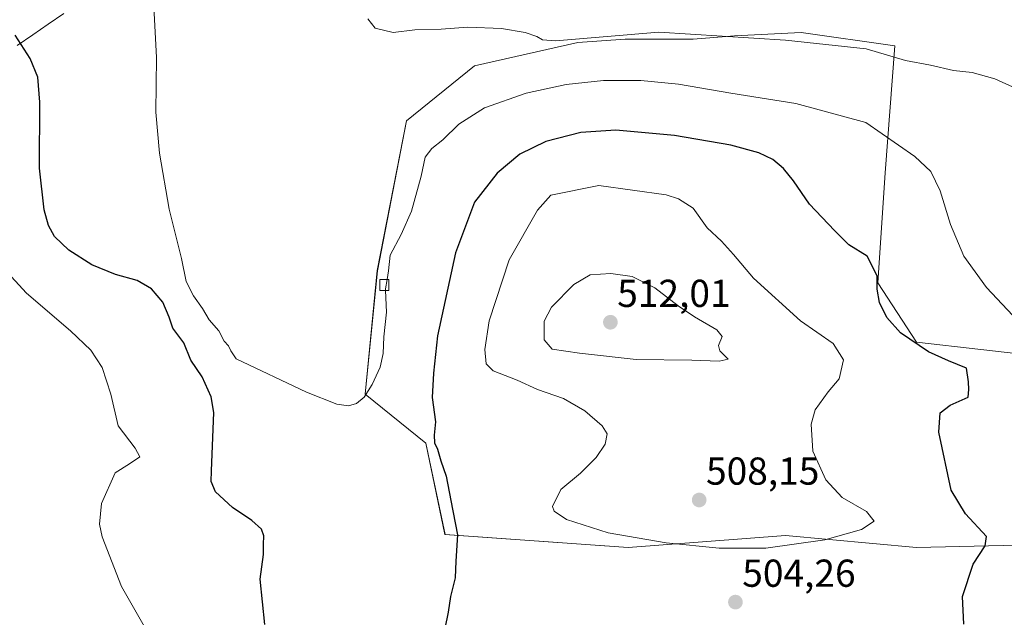
# Model space of a CAD drawing. Units: metres. Extents: x 563236 to 566701, y 4712527 to 4714872.
# Drawn here: x 563851 to 564104, y 4714057 to 4714211 of the extents above; entities that cross this region are included whole.
import ezdxf
from ezdxf.enums import TextEntityAlignment as Align

# ---------------------------------------------------------------- set-up
doc = ezdxf.new("R2010")
doc.units = ezdxf.units.M
doc.header["$MEASUREMENT"] = 0
for name, color, linetype, lineweight in [('Carátula', 7, 'Continuous', 5), ('Cultivos herbáceos CxS', 92, 'Continuous', 0), ('Curva de nivel maestra', 36, 'Continuous', 30), ('Curva de nivel normal', 36, 'Continuous', 0), ('Edificación ligera', 1, 'Continuous', 0), ('Edificación ligera Cxs', 1, 'Continuous', 0), ('Matorral CxS', 135, 'Continuous', 0), ('Municipio', 9, 'Continuous', 13), ('Municipio CxS', 142, 'Continuous', 0), ('Punto de cota en terreno', 7, 'Continuous', 0), ('Rótulo de punto de cota en terreno', 19, 'Continuous', 0)]:
    doc.layers.add(name, color=color, linetype=linetype, lineweight=lineweight)
doc.styles.add('Arial', font='txt', dxfattribs={"height": 0.2})

# ---------------------------------------------------------------- blocks, each defined once
blk = doc.blocks.new('*U150')
at = {"layer": 'Cultivos herbáceos CxS', "color": 92, "linetype": 'Continuous', "lineweight": 0}
blk.add_polyline3d([(564114.7895, 4714124.1462, 496.1732), (564081.7161, 4714127.8523, 500.0239), (564071.7779, 4714143.1445, 498.981), (564073.6985, 4714171.4098, 496.2771), (564076.1959, 4714204.1307, 489.347), (564052.0731, 4714207.5397, 490.4346), (564034.9355, 4714206.6833, 490.9698), (564024.3014, 4714205.8327, 491.6952), (564006.7891, 4714205.8401, 492.3704), (563994.6457, 4714204.9526, 491.943), (563968.0371, 4714198.9693, 492.2236), (563950.5919, 4714184.8149, 492.765), (563943.0559, 4714146.2823, 494.9807), (563939.8865, 4714114.4729, 496.3615), (563955.5415, 4714101.9187, 499.4198), (563960.4609, 4714078.3976, 499.5821), (564007.5521, 4714075.0971, 503.8378), (564048.0743, 4714078.1545, 505.0321), (564081.7151, 4714075.0964, 501.9061), (564107.6777, 4714075.7021, 497.7322)], dxfattribs=at)
blk = doc.blocks.new('*U192')
at = {"layer": 'Curva de nivel normal', "color": 36, "linetype": 'Continuous', "lineweight": 0}
blk.add_polyline3d([(563885.52, 4714215.81, 495), (563886.26, 4714201.11, 495), (563886.1, 4714187.06, 495), (563887.06, 4714176.5, 495), (563889.5, 4714162.14, 495), (563892.65, 4714149.4, 495), (563893.92, 4714143.51, 495), (563895.75, 4714139.83, 495), (563898.1, 4714136.58, 495), (563899.81, 4714133.62, 495), (563902.3, 4714130.78, 495), (563903.64, 4714128.12, 495), (563904.74, 4714126.93, 495), (563905.34, 4714125.68, 495), (563906.78, 4714123.64, 495), (563924.84, 4714115, 495), (563932.66, 4714111.96, 495), (563935.66, 4714111.5, 495), (563937.66, 4714112.09, 495), (563939.66, 4714113.78, 495), (563941.73, 4714116.98, 495), (563943.78, 4714121.46, 495), (563944.58, 4714124.99, 495), (563944.76, 4714129.22, 495), (563945.39, 4714135.62, 495), (563945.1467, 4714141.2161, 495)], dxfattribs=at)
blk = doc.blocks.new('*U196')
at = {"layer": 'Curva de nivel normal', "color": 36, "linetype": 'Continuous', "lineweight": 0}
blk.add_polyline3d([(564107.37, 4714193.17, 490), (564101.9, 4714195.62, 490), (564096.04, 4714197.27, 490), (564091.24, 4714197.8, 490), (564085.35, 4714199.12, 490), (564078.89, 4714200.34, 490), (564068.81, 4714203.32, 490), (564048, 4714205.61, 490), (564015.44, 4714207.59, 490), (563988.88, 4714205.38, 490), (563985.56, 4714205.62, 490), (563984.08, 4714206.51, 490), (563981.11, 4714207.52, 490), (563974.99, 4714208.59, 490), (563966.33, 4714208.93, 490), (563959.44, 4714208.38, 490), (563952.67, 4714208.21, 490), (563947.09, 4714207.58, 490), (563942.52, 4714208.67, 490), (563940.63, 4714211.08, 490)], dxfattribs=at)
blk = doc.blocks.new('*U203')
at = {"layer": 'Curva de nivel maestra', "color": 36, "linetype": 'Continuous', "lineweight": 30}
for points in [[(564093.88, 4714055.33, 500), (564093.56, 4714062.48, 500), (564096.34, 4714070.81, 500), (564099.42, 4714075.48, 500), (564099.74, 4714077.87, 500), (564094.33, 4714083.75, 500), (564090.68, 4714089.81, 500), (564087.48, 4714104.76, 500), (564087.83, 4714109.67, 500), (564090.42, 4714111.7, 500), (564094.99, 4714113.78, 500), (564095.21, 4714115.69, 500), (564095.08, 4714117.66, 500), (564094.61, 4714121.22, 500), (564090, 4714123.07, 500), (564084.8, 4714125.38, 500), (564077.63, 4714130.26, 500), (564074.07, 4714134.23, 500), (564072.23, 4714138.06, 500), (564071.65, 4714141.48, 500), (564071.64, 4714144.96, 500), (564069.07, 4714150.03, 500), (564064.32, 4714152.91, 500), (564060.64, 4714156.62, 500), (564054.22, 4714163.38, 500), (564050.1, 4714169.39, 500), (564047.56, 4714172.58, 500), (564044.79, 4714174.87, 500), (564041.19, 4714176.6, 500), (564033.99, 4714178.57, 500), (564019.49, 4714181.03, 500), (564004.38, 4714182.44, 500), (563995.42, 4714181.85, 500), (563986.39, 4714179.48, 500), (563979.72, 4714176.27, 500), (563973.88, 4714171.37, 500), (563968.02, 4714163.89, 500), (563963.19, 4714150.91, 500), (563958.5, 4714129.5, 500), (563957.54, 4714119.89, 500), (563957.18, 4714113.63, 500), (563958.03, 4714107.36, 500), (563957.71, 4714103.94, 500), (563957.8, 4714101.96, 500), (563958.56, 4714100.37, 500), (563959.42, 4714097.36, 500), (563960.76, 4714093.41, 500), (563961.98, 4714087.14, 500), (563963.65, 4714078.34, 500), (563963.21, 4714071.58, 500), (563963.08, 4714067.26, 500), (563961.86, 4714062.46, 500), (563961.28, 4714058.47, 500), (563959.66, 4714050.44, 500)], [(563914.14, 4714055.29, 500), (563912.96, 4714066.96, 500), (563913.74, 4714073.28, 500), (563913.78, 4714075.88, 500), (563913.9, 4714078.06, 500), (563913.26, 4714079.78, 500), (563910.8, 4714082.01, 500), (563905.81, 4714085.36, 500), (563901.45, 4714089.36, 500), (563900.34, 4714092.02, 500), (563900.38, 4714094.81, 500), (563901.02, 4714109.81, 500), (563900.34, 4714113.85, 500), (563897.96, 4714119, 500), (563895.09, 4714123.23, 500), (563893.26, 4714127.73, 500), (563890.43, 4714131.52, 500), (563889.52, 4714134.32, 500), (563887.89, 4714138.17, 500), (563884.94, 4714141.58, 500), (563881.29, 4714143.77, 500), (563875.68, 4714145.27, 500), (563869.66, 4714147.77, 500), (563863.71, 4714151.54, 500), (563860.02, 4714155.08, 500), (563858.51, 4714157.93, 500), (563857.37, 4714161.91, 500), (563856.17, 4714172.65, 500), (563856.22, 4714189.66, 500), (563855.72, 4714196.03, 500), (563853.75, 4714200.84, 500), (563849.88, 4714206.9, 500)]]:
    blk.add_polyline3d(points, dxfattribs=at)
blk = doc.blocks.new('5PATER')
at = {"layer": 'Carátula', "linetype": 'Continuous', "lineweight": 5}
h = blk.add_hatch(color=250, dxfattribs=at)
edge = h.paths.add_edge_path()
edge.add_ellipse((0, 0.01), major_axis=(-1.33, -1.34), ratio=0.999422, start_angle=0, end_angle=360)

msp = doc.modelspace()

# ---------------------------------------------------------------- linework, layer by layer
at = {"layer": 'Cultivos herbáceos CxS', "color": 92, "linetype": 'Continuous', "lineweight": 0}
msp.add_polyline3d([(564114.79, 4714124.15, 496.17), (564081.72, 4714127.85, 500.02), (564071.78, 4714143.14, 498.98), (564073.7, 4714171.41, 496.28), (564076.2, 4714204.13, 489.35), (564052.07, 4714207.54, 490.43), (564034.94, 4714206.68, 490.97), (564024.3, 4714205.83, 491.7), (564006.79, 4714205.84, 492.37), (563994.65, 4714204.95, 491.94), (563968.04, 4714198.97, 492.22), (563950.59, 4714184.81, 492.76), (563943.06, 4714146.28, 494.98), (563939.89, 4714114.47, 496.36), (563955.54, 4714101.92, 499.42), (563960.46, 4714078.4, 499.58), (564007.55, 4714075.1, 503.84), (564048.07, 4714078.15, 505.03), (564081.72, 4714075.1, 501.91), (564107.68, 4714075.7, 497.73)], dxfattribs=at)
at = {"layer": 'Curva de nivel normal', "color": 36, "linetype": 'Continuous', "lineweight": 0}
for points in [[(563945.56, 4714144.01, 495), (563945.96, 4714146.28, 495), (563946.37, 4714150.26, 495), (563949.2, 4714155.6, 495), (563951.82, 4714161.62, 495), (563954.31, 4714170.6, 495), (563955.38, 4714175.48, 495), (563957.09, 4714177.74, 495), (563959.87, 4714179.91, 495), (563963.99, 4714183.94, 495), (563970.66, 4714188.17, 495), (563981.33, 4714191.93, 495), (563991.59, 4714194.17, 495), (564001.27, 4714195.18, 495), (564010.87, 4714195.16, 495), (564020.54, 4714194.26, 495), (564033.94, 4714191.9, 495), (564050.7, 4714189.28, 495), (564068.67, 4714184.38, 495), (564081.34, 4714175.68, 495), (564085.44, 4714171.82, 495), (564087.84, 4714166.84, 495), (564090.5, 4714158.15, 495), (564093.9, 4714149.97, 495), (564099.77, 4714141.94, 495), (564114.58, 4714126.14, 495)], [(564030.99, 4714074.87, 505), (564042.98, 4714074.88, 505), (564058.14, 4714077.05, 505), (564067.6, 4714079.68, 505), (564070.84, 4714081.85, 505), (564068.85, 4714084.34, 505), (564062.64, 4714087.97, 505), (564058.44, 4714092.51, 505), (564055.11, 4714099.81, 505), (564054.6, 4714106.81, 505), (564055.68, 4714110.48, 505), (564059.01, 4714115.14, 505), (564061.88, 4714118.46, 505), (564062.94, 4714123.36, 505), (564060.29, 4714127.54, 505), (564051.93, 4714133.41, 505), (564039.78, 4714144.31, 505), (564034.67, 4714150.48, 505), (564031.55, 4714153.87, 505), (564027.85, 4714157.34, 505), (564024.3, 4714162.33, 505), (564020.52, 4714164.8, 505), (564017.32, 4714165.81, 505), (564000.07, 4714168.22, 505), (563987.66, 4714165.68, 505), (563984.24, 4714161.81, 505), (563977, 4714149.04, 505), (563971.86, 4714133.4, 505), (563970.73, 4714126.04, 505), (563971.05, 4714122.31, 505), (563972.88, 4714120.51, 505), (563978.98, 4714118.08, 505), (563984.23, 4714115.74, 505), (563990.92, 4714113.41, 505), (563996.39, 4714110.21, 505), (564000.89, 4714106.37, 505), (564002.18, 4714104.28, 505), (564001.64, 4714101.69, 505), (563999.38, 4714098.24, 505), (563995.33, 4714094.18, 505), (563990.24, 4714089.97, 505), (563988.08, 4714085.61, 505), (563988.53, 4714084.44, 505), (563991.7, 4714082.31, 505), (564002.44, 4714078.83, 505), (564017.33, 4714076.3, 505), (564030.99, 4714074.87, 505)], [(563842.01, 4714152.14, 505), (563852.81, 4714140.48, 505), (563864.15, 4714130.81, 505), (563869.39, 4714125.81, 505), (563872.3, 4714121.33, 505), (563874.48, 4714114.54, 505), (563876.43, 4714106.36, 505), (563880.81, 4714100.65, 505), (563881.93, 4714098.35, 505), (563879.33, 4714096.6, 505), (563875.63, 4714094.27, 505), (563872.13, 4714086.39, 505), (563871.63, 4714081.05, 505), (563872.28, 4714077.8, 505), (563877.27, 4714065, 505), (563883.07, 4714054.86, 505)], [(564030.99, 4714123.04, 510), (564033.33, 4714123.55, 510), (564031.11, 4714125.7, 510), (564030.77, 4714127.03, 510), (564031.72, 4714129.36, 510), (564030.39, 4714131.03, 510), (564024.64, 4714134.44, 510), (564020.44, 4714137.2, 510), (564014.41, 4714141.86, 510), (564008.64, 4714144.79, 510), (564003.08, 4714145.57, 510), (563997.82, 4714145.24, 510), (563993.58, 4714142.72, 510), (563987.86, 4714136.85, 510), (563985.98, 4714133.29, 510), (563985.97, 4714128.51, 510), (563988.03, 4714126.08, 510), (563995.02, 4714125.08, 510), (564009.6, 4714123.43, 510), (564023.99, 4714123.3, 510), (564030.99, 4714123.04, 510)], [(563945.15, 4714141.22, 495), (563945.13, 4714141.6, 495), (563945.56, 4714144.01, 495)]]:
    msp.add_polyline3d(points, dxfattribs=at)
at = {"layer": 'Edificación ligera', "color": 1, "linetype": 'Continuous', "lineweight": 0}
msp.add_polyline3d([(563946.05, 4714141.22, 495.17), (563943.71, 4714141.21, 494.46), (563943.67, 4714144.01, 494.3), (563946.05, 4714144.01, 494.98), (563946.05, 4714141.22, 495.17)], dxfattribs=at)
at = {"layer": 'Edificación ligera Cxs', "color": 1, "linetype": 'Continuous', "lineweight": 0}
msp.add_polyline3d([(563946.05, 4714141.22, 495.17), (563943.71, 4714141.21, 494.46), (563943.67, 4714144.01, 494.3), (563946.05, 4714144.01, 494.98), (563946.05, 4714141.22, 495.17)], close=True, dxfattribs=at)
at = {"layer": 'Matorral CxS', "color": 135, "linetype": 'Continuous', "lineweight": 0}
for points in [[(564107.68, 4714075.7, 497.73), (564081.72, 4714075.1, 501.91), (564048.07, 4714078.15, 505.03), (564007.55, 4714075.1, 503.84), (563960.46, 4714078.4, 499.58), (563955.54, 4714101.92, 499.42), (563939.89, 4714114.47, 496.36), (563943.06, 4714146.28, 494.98), (563950.59, 4714184.81, 492.76), (563968.04, 4714198.97, 492.22), (563994.65, 4714204.95, 491.94), (564006.79, 4714205.84, 492.37), (564024.3, 4714205.83, 491.7), (564034.94, 4714206.68, 490.97), (564052.07, 4714207.54, 490.43), (564076.2, 4714204.13, 489.35), (564073.7, 4714171.41, 496.28), (564071.78, 4714143.14, 498.98), (564081.72, 4714127.85, 500.02), (564114.79, 4714124.15, 496.17)], [(564114.79, 4714124.15, 496.17), (564081.72, 4714127.85, 500.02), (564071.78, 4714143.14, 498.98), (564073.7, 4714171.41, 496.28), (564076.2, 4714204.13, 489.35), (564052.07, 4714207.54, 490.43), (564034.94, 4714206.68, 490.97), (564024.3, 4714205.83, 491.7), (564006.79, 4714205.84, 492.37), (563994.65, 4714204.95, 491.94), (563968.04, 4714198.97, 492.22), (563950.59, 4714184.81, 492.76), (563943.06, 4714146.28, 494.98), (563939.89, 4714114.47, 496.36), (563955.54, 4714101.92, 499.42), (563960.46, 4714078.4, 499.58), (564007.55, 4714075.1, 503.84), (564048.07, 4714078.15, 505.03), (564081.72, 4714075.1, 501.91), (564107.68, 4714075.7, 497.73)]]:
    msp.add_polyline3d(points, dxfattribs=at)
at = {"layer": 'Municipio', "color": 9, "linetype": 'Continuous', "lineweight": 13}
msp.add_polyline3d([(563862.41, 4714212.47, 498.14), (563858.43, 4714209.73, 498.78), (563854.45, 4714206.98, 499.42), (563850.46, 4714204.24, 500.1)], dxfattribs=at)
msp.add_polyline3d([(563862.41, 4714212.47, 498.14), (563858.43, 4714209.73, 498.78), (563854.45, 4714206.98, 499.42), (563850.46, 4714204.24, 500.1)], dxfattribs=at)
at = {"layer": 'Municipio CxS', "color": 142, "linetype": 'Continuous', "lineweight": 0}
for points in [[(563862.41, 4714212.47, 498.14), (563858.43, 4714209.73, 498.78), (563854.45, 4714206.98, 499.42), (563850.46, 4714204.24, 500.1)], [(563850.46, 4714204.24, 500.1), (563854.45, 4714206.98, 499.42), (563858.43, 4714209.73, 498.78), (563862.41, 4714212.47, 498.14)]]:
    msp.add_polyline3d(points, dxfattribs=at)

# ---------------------------------------------------------------- block references
at = {"layer": 'Cultivos herbáceos CxS', "color": 92, "linetype": 'Continuous', "lineweight": 0}
msp.add_blockref('*U150', (0, 0), dxfattribs=at)
at = {"layer": 'Curva de nivel maestra', "color": 36, "linetype": 'Continuous', "lineweight": 30}
msp.add_blockref('*U203', (0, 0), dxfattribs=at)
at = {"layer": 'Curva de nivel normal', "color": 36, "linetype": 'Continuous', "lineweight": 0}
for name in ['*U192', '*U196']:
    msp.add_blockref(name, (0, 0), dxfattribs=at)
at = {"layer": 'Punto de cota en terreno', "linetype": 'Continuous', "lineweight": 0}
for p in [(564003, 4714133, 512.01), (564025.84, 4714087.28, 508.15), (564035.16, 4714061.01, 504.26)]:
    msp.add_blockref('5PATER', p, dxfattribs=at)

# ---------------------------------------------------------------- texts
at = {"layer": 'Rótulo de punto de cota en terreno', "color": 19, "linetype": 'Continuous', "lineweight": 0, "style": 'Arial'}
for s, p in [('512,01', (564004.76, 4714134.76)), ('508,15', (564027.6, 4714089.04)), ('504,26', (564036.92, 4714062.77))]:
    msp.add_text(s, height=7, dxfattribs=at).set_placement(p, align=Align.BOTTOM_LEFT)

doc.saveas('drawing.dxf')
